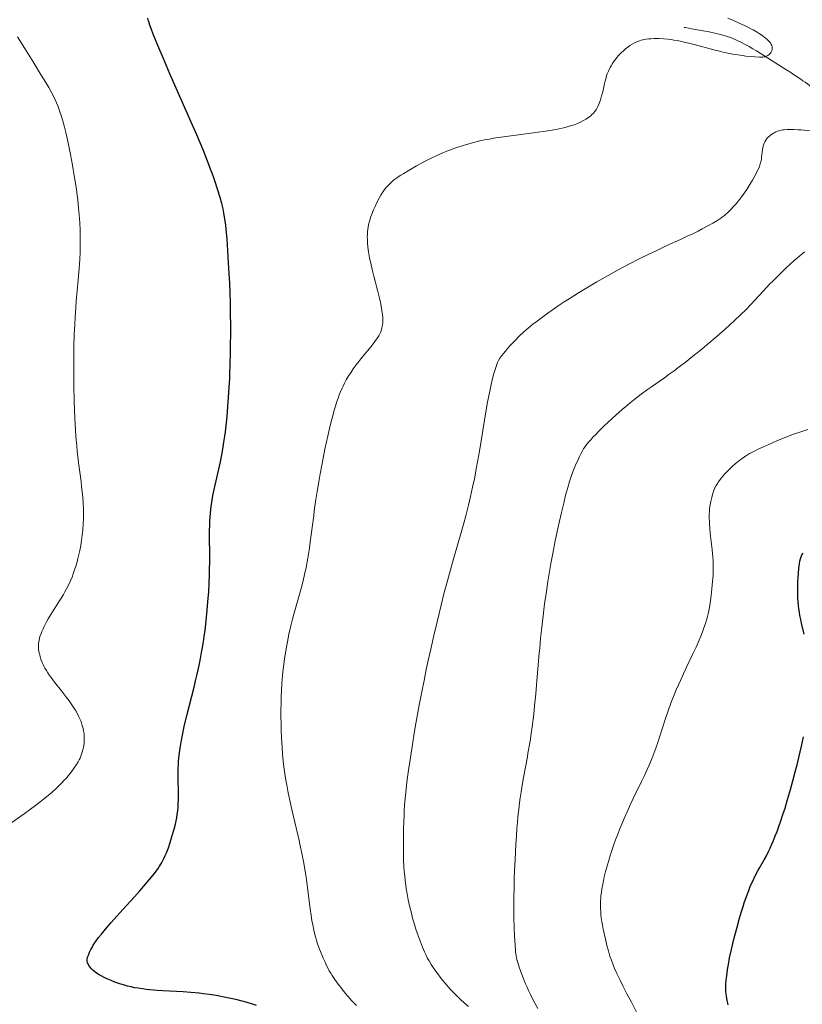
# Model space of a CAD drawing. Extents: x 667393 to 671921, y 758053 to 761142.
# Drawn here: x 669803 to 669932, y 759025 to 759187 of the extents above; entities that cross this region are included whole.
import ezdxf

# ---------------------------------------------------------------- set-up
doc = ezdxf.new("R2010")
doc.units = 0
doc.header["$MEASUREMENT"] = 0
doc.linetypes.add('DGN Style 2', pattern=[43.09462, 25.856772, -17.237848])
for name, color, linetype in [('Nivel 6', 7, 'Continuous'), ('Nivel 60', 7, 'Continuous'), ('Nivel 7', 7, 'Continuous')]:
    doc.layers.add(name, color=color, linetype=linetype)

msp = doc.modelspace()

# ---------------------------------------------------------------- linework, layer by layer
at = {"layer": 'Nivel 6', "color": 30, "linetype": 'Continuous', "lineweight": 30, "flags": 128}
for points, elevation in [([(669834.13, 759104.44), (669834.18, 759105.17), (669834.23, 759105.77), (669834.36, 759106.92), (669834.5, 759107.87), (669834.63, 759108.65), (669834.82, 759109.64), (669834.97, 759110.35), (669835.85, 759114.23), (669836.08, 759115.37), (669836.26, 759116.3), (669836.45, 759117.48), (669836.59, 759118.45), (669836.69, 759119.2), (669836.8, 759120.16), (669836.9, 759121.15), (669837.02, 759122.43), (669837.11, 759123.48), (669837.21, 759124.83), (669837.32, 759126.56), (669837.39, 759127.97), (669837.44, 759129.11), (669837.47, 759129.9), (669837.49, 759130.53), (669837.53, 759131.96), (669837.55, 759133.73), (669837.56, 759135.14), (669837.56, 759136.86), (669837.54, 759138.54), (669837.5, 759140.56), (669837.45, 759142.01), (669837.39, 759143.71), (669837.32, 759145.29), (669837.22, 759147.07), (669837.1, 759149.05), (669836.96, 759151.04), (669836.82, 759152.57), (669836.75, 759153.27), (669836.66, 759154.01), (669836.66, 759154.01), (669836.56, 759154.63), (669836.44, 759155.34), (669836.29, 759156.01), (669836.07, 759156.89), (669835.8, 759157.85), (669835.38, 759159.22), (669834.99, 759160.42), (669834.65, 759161.41), (669834.25, 759162.51), (669833.84, 759163.6), (669832.99, 759165.72), (669831.96, 759168.19), (669830.84, 759170.78), (669828.58, 759175.89), (669827.52, 759178.29), (669826.4, 759180.89), (669825.53, 759182.96), (669824.77, 759184.82), (669824.48, 759185.58), (669824.22, 759186.31), (669824.04, 759186.88), (669823.97, 759187.15), (669823.9, 759187.48)], 1625), ([(669820.55, 759027.7), (669819.86, 759027.89), (669819.44, 759028.02), (669818.93, 759028.19), (669818.44, 759028.37), (669817.85, 759028.6), (669817.3, 759028.84), (669816.66, 759029.14), (669816.2, 759029.38), (669815.86, 759029.57), (669815.41, 759029.85), (669815.09, 759030.09), (669814.85, 759030.29), (669814.58, 759030.56), (669814.34, 759030.86), (669814.16, 759031.1), (669814.02, 759031.35), (669813.94, 759031.55), (669813.88, 759031.75), (669813.88, 759031.75), (669813.86, 759031.91), (669813.86, 759032.07), (669813.88, 759032.22), (669813.93, 759032.39), (669813.99, 759032.56), (669814.13, 759032.92), (669814.28, 759033.27), (669814.49, 759033.72), (669814.68, 759034.09), (669814.89, 759034.47), (669815.08, 759034.77), (669815.36, 759035.17), (669815.76, 759035.71), (669816.23, 759036.29), (669816.89, 759037.07), (669817.84, 759038.17), (669819.78, 759040.31), (669821.69, 759042.42), (669822.59, 759043.44), (669823.52, 759044.51), (669824.12, 759045.22), (669824.71, 759045.93), (669825.16, 759046.51), (669825.59, 759047.12), (669825.83, 759047.49), (669826.12, 759047.98), (669826.35, 759048.4), (669826.53, 759048.77), (669826.77, 759049.27), (669826.96, 759049.7), (669827.28, 759050.54), (669827.59, 759051.42), (669827.93, 759052.54), (669828.23, 759053.6), (669828.45, 759054.43), (669828.57, 759054.99), (669828.66, 759055.48), (669828.75, 759056.06), (669828.82, 759056.6), (669828.87, 759057.21), (669828.91, 759057.75), (669828.94, 759058.53), (669828.95, 759059.18), (669828.94, 759059.84), (669828.9, 759061.67), (669828.89, 759062.2), (669828.89, 759062.99), (669828.91, 759063.62), (669828.94, 759064.25), (669828.97, 759064.76), (669829.03, 759065.39), (669829.11, 759066.19), (669829.22, 759066.98), (669829.38, 759067.98), (669829.59, 759069.12), (669829.9, 759070.56), (669830.32, 759072.34), (669831.51, 759077.03), (669831.82, 759078.3), (669832.02, 759079.19), (669832.39, 759080.86), (669832.56, 759081.74), (669832.76, 759082.78), (669832.9, 759083.57), (669833.05, 759084.51), (669833.19, 759085.39), (669833.33, 759086.43), (669833.46, 759087.43), (669833.59, 759088.61), (669833.7, 759089.74), (669833.81, 759091.11), (669833.93, 759092.8), (669834, 759094.16), (669834.05, 759095.51), (669834.08, 759096.6), (669834.09, 759097.58), (669834.09, 759098.74), (669834.06, 759101.93), (669834.07, 759102.87), (669834.1, 759103.73), (669834.13, 759104.44)], 1625), ([(669932.17, 759085.8), (669931.77, 759087.4), (669931.67, 759087.86), (669931.59, 759088.2), (669931.46, 759088.89), (669931.37, 759089.44), (669931.28, 759090.01), (669931.23, 759090.47), (669931.23, 759090.47), (669931.18, 759091.04), (669931.13, 759091.78), (669931.1, 759092.51), (669931.09, 759093.44), (669931.12, 759094.52), (669931.15, 759095.1), (669931.2, 759095.79), (669931.28, 759096.7), (669931.37, 759097.37), (669931.47, 759097.84), (669931.56, 759098.21), (669931.68, 759098.57), (669931.8, 759098.85), (669931.97, 759099.17)], 1650), ([(669920.17, 759033.75), (669920.58, 759035.42), (669921.09, 759037.4), (669921.5, 759038.89), (669921.83, 759040.03), (669922.07, 759040.81), (669922.26, 759041.42), (669922.63, 759042.48), (669923.01, 759043.5), (669923.33, 759044.28), (669923.67, 759045.02), (669924.1, 759045.91), (669924.58, 759046.82), (669924.73, 759047.09), (669925.54, 759048.51), (669925.92, 759049.22), (669926.28, 759049.93), (669926.53, 759050.46), (669926.84, 759051.14), (669927.09, 759051.72), (669927.39, 759052.47), (669927.69, 759053.23), (669928.04, 759054.2), (669928.32, 759054.98), (669928.66, 759055.99), (669929, 759057.06), (669929.43, 759058.49), (669929.91, 759060.15), (669930.3, 759061.57), (669930.69, 759063.04), (669931, 759064.24), (669931.51, 759066.37), (669931.78, 759067.51), (669932.07, 759068.84)], 1650), ([(669919.6, 759024.6), (669919.44, 759025.38), (669919.33, 759026), (669919.28, 759026.39), (669919.25, 759026.73), (669919.24, 759027.07), (669919.24, 759027.37), (669919.26, 759027.98), (669919.31, 759028.71), (669919.38, 759029.39), (669919.51, 759030.42), (669919.65, 759031.28), (669919.86, 759032.38), (669920.17, 759033.75)], 1650), ([(669841.83, 759024.47), (669841.14, 759024.7), (669840.28, 759024.97), (669839.44, 759025.21), (669838.4, 759025.48), (669837.56, 759025.67), (669836.5, 759025.89), (669835.14, 759026.14), (669833.99, 759026.32), (669833.09, 759026.43), (669832.35, 759026.52), (669830.98, 759026.64), (669829.73, 759026.73), (669826.36, 759026.9), (669825.45, 759026.97), (669824.81, 759027.02), (669823.63, 759027.15), (669823.02, 759027.23), (669822.31, 759027.34), (669821.77, 759027.43), (669821.14, 759027.56), (669820.55, 759027.7)], 1625)]:
    msp.add_lwpolyline(points, dxfattribs=dict(at, elevation=elevation))
at = {"layer": 'Nivel 6', "color": 30, "linetype": 'Continuous', "lineweight": 0, "flags": 128}
for points, elevation in [([(669919.56, 759187.46), (669920.51, 759187.06), (669921.56, 759186.6), (669922.31, 759186.26), (669922.86, 759185.99), (669923.38, 759185.72), (669923.77, 759185.51), (669924.42, 759185.13), (669924.76, 759184.92), (669925.15, 759184.66), (669925.43, 759184.45), (669925.75, 759184.21), (669926.02, 759183.98), (669926.3, 759183.72)], 1630), ([(669802.4, 759184.38), (669803.62, 759182.47), (669805, 759180.25), (669806.32, 759178.07), (669807.06, 759176.83), (669807.54, 759176), (669807.95, 759175.28), (669808.21, 759174.78), (669808.61, 759173.99), (669808.83, 759173.49), (669809.09, 759172.86), (669809.33, 759172.18), (669809.65, 759171.2), (669809.92, 759170.28), (669810.14, 759169.47), (669810.37, 759168.59), (669810.54, 759167.85), (669810.81, 759166.62), (669811.14, 759164.95), (669811.45, 759163.2), (669811.76, 759161.43), (669811.95, 759160.2), (669812.1, 759159.19), (669812.23, 759158.24), (669812.32, 759157.48), (669812.47, 759156.11), (669812.57, 759155.02), (669812.66, 759153.69), (669812.71, 759152.47), (669812.74, 759150.98), (669812.73, 759149.53), (669812.71, 759148.74), (669812.67, 759147.76), (669812.61, 759146.78), (669812.52, 759145.56), (669812.41, 759144.25), (669812.08, 759140.72), (669812, 759139.72), (669811.88, 759138.08), (669811.82, 759136.91), (669811.75, 759135.25), (669811.69, 759133.21), (669811.67, 759131.2), (669811.67, 759128.72), (669811.7, 759126.76), (669811.75, 759124.36), (669811.81, 759122.75), (669811.86, 759121.5), (669811.97, 759119.38), (669812.08, 759117.78), (669812.15, 759116.95), (669812.25, 759115.96), (669812.34, 759115.12), (669812.46, 759114.12), (669812.52, 759113.67), (669812.88, 759110.96), (669812.97, 759110.22), (669813.08, 759109.2), (669813.16, 759108.41), (669813.23, 759107.36), (669813.27, 759106.56), (669813.28, 759105.91), (669813.28, 759105.4), (669813.27, 759104.77), (669813.24, 759103.99), (669813.16, 759103), (669813.08, 759102.15), (669812.96, 759101.22), (669812.96, 759101.22), (669812.83, 759100.41), (669812.68, 759099.6), (669812.53, 759098.93), (669812.36, 759098.26), (669812.22, 759097.7), (669812.01, 759096.99), (669811.81, 759096.39), (669811.59, 759095.75), (669811.38, 759095.2), (669811.08, 759094.49), (669810.8, 759093.89), (669810.49, 759093.27), (669810.22, 759092.77), (669809.96, 759092.32), (669809.61, 759091.75), (669809.22, 759091.13), (669808.17, 759089.49), (669807.89, 759089.04), (669807.46, 759088.31), (669807.18, 759087.81), (669806.79, 759087.04), (669806.61, 759086.66), (669806.42, 759086.2), (669806.29, 759085.87), (669806.15, 759085.49), (669806.04, 759085.15), (669805.95, 759084.77), (669805.89, 759084.51), (669805.85, 759084.22), (669805.83, 759083.95), (669805.84, 759083.62), (669805.88, 759083.23), (669805.97, 759082.72), (669806.05, 759082.35), (669806.13, 759082.04), (669806.3, 759081.47), (669806.45, 759081.09), (669806.6, 759080.75), (669806.74, 759080.48), (669806.91, 759080.19), (669807.15, 759079.78), (669807.39, 759079.4), (669807.68, 759078.98), (669807.92, 759078.63), (669808.49, 759077.88), (669809.64, 759076.42), (669810.49, 759075.33), (669810.9, 759074.76), (669811.36, 759074.11), (669811.67, 759073.64), (669812, 759073.11), (669812.26, 759072.65), (669812.53, 759072.13), (669812.67, 759071.83), (669812.82, 759071.48), (669812.95, 759071.14), (669813.08, 759070.73), (669813.22, 759070.22), (669813.3, 759069.81), (669813.36, 759069.39), (669813.4, 759069.06), (669813.41, 759068.61), (669813.4, 759068.24), (669813.36, 759067.78), (669813.31, 759067.43), (669813.25, 759067.12), (669813.16, 759066.7), (669813.07, 759066.33), (669812.95, 759065.95), (669812.84, 759065.64), (669812.71, 759065.32), (669812.58, 759065.06), (669812.39, 759064.73), (669812.12, 759064.28), (669811.74, 759063.7), (669811.39, 759063.21), (669811.02, 759062.72), (669810.71, 759062.33), (669810.45, 759062.03), (669810.11, 759061.66), (669809.77, 759061.29), (669809.31, 759060.84), (669808.63, 759060.2), (669807.7, 759059.38), (669806.7, 759058.56), (669806.12, 759058.1), (669805.37, 759057.52), (669804.55, 759056.91), (669803.5, 759056.15), (669799.8, 759053.55)], 1620), ([(669926.3, 759183.72), (669926.44, 759183.56), (669926.59, 759183.36), (669926.73, 759183.13), (669926.81, 759182.93), (669926.87, 759182.71), (669926.89, 759182.51), (669926.89, 759182.38), (669926.88, 759182.27), (669926.83, 759182.06), (669926.78, 759181.93), (669926.73, 759181.83), (669926.6, 759181.66), (669926.5, 759181.55), (669926.41, 759181.47), (669926.19, 759181.31), (669926.04, 759181.22), (669925.91, 759181.16), (669925.78, 759181.11), (669925.66, 759181.08), (669925.52, 759181.05), (669925.33, 759181.03), (669925.11, 759181.03), (669924.81, 759181.04), (669924.03, 759181.09), (669923.3, 759181.14), (669922.55, 759181.21), (669921.96, 759181.28), (669921.24, 759181.38), (669920.37, 759181.52), (669919.54, 759181.68), (669918.56, 759181.9), (669917.96, 759182.04), (669917.25, 759182.23), (669913.99, 759183.12), (669913.15, 759183.34), (669912.36, 759183.52), (669911.47, 759183.71), (669910.65, 759183.85), (669910.22, 759183.92), (669910.22, 759183.92), (669909.71, 759183.98), (669909, 759184.04), (669908.16, 759184.08), (669907.39, 759184.08), (669906.89, 759184.06), (669906.53, 759184.04), (669906.11, 759183.99), (669905.8, 759183.94), (669905.57, 759183.89), (669905.28, 759183.81), (669905, 759183.72), (669904.65, 759183.58), (669904.19, 759183.37), (669903.8, 759183.17), (669903.39, 759182.92), (669903.06, 759182.69), (669902.7, 759182.39), (669902.33, 759182.07), (669902.03, 759181.78), (669901.77, 759181.52), (669901.5, 759181.23), (669901.3, 759181), (669900.94, 759180.55), (669900.71, 759180.23), (669900.53, 759179.96), (669900.31, 759179.6), (669900.14, 759179.29), (669899.98, 759178.98), (669899.86, 759178.72), (669899.67, 759178.25), (669899.57, 759177.98), (669899.47, 759177.63), (669899.28, 759176.92), (669899.23, 759176.7), (669898.99, 759175.59), (669898.87, 759175.07), (669898.75, 759174.62), (669898.56, 759173.99), (669898.34, 759173.39), (669898.11, 759172.88), (669897.89, 759172.46), (669897.74, 759172.23), (669897.61, 759172.05), (669897.36, 759171.74), (669897.15, 759171.53), (669896.97, 759171.36), (669896.59, 759171.06), (669896.16, 759170.77), (669895.78, 759170.55), (669895.24, 759170.28), (669894.77, 759170.07), (669894.24, 759169.87), (669893.78, 759169.72), (669893.24, 759169.56), (669892.75, 759169.43), (669891.76, 759169.21), (669890.58, 759168.99), (669889.48, 759168.81), (669887.9, 759168.58), (669882.58, 759167.88)], 1630), ([(669882.58, 759167.88), (669881.66, 759167.75), (669880.92, 759167.63), (669880.24, 759167.51), (669879.71, 759167.41), (669878.88, 759167.24), (669878.23, 759167.08), (669877.42, 759166.88), (669876.46, 759166.61), (669875.73, 759166.4), (669874.88, 759166.12), (669874.09, 759165.84), (669873.2, 759165.5), (669872.67, 759165.28), (669872.04, 759165.02), (669871.45, 759164.74), (669870.74, 759164.4), (669869.55, 759163.79), (669868.22, 759163.06), (669866.86, 759162.28), (669866.12, 759161.84), (669865.63, 759161.53), (669865.21, 759161.26), (669864.91, 759161.05), (669864.44, 759160.7), (669864.01, 759160.33), (669863.73, 759160.06), (669863.51, 759159.83), (669863.12, 759159.39), (669862.83, 759159.01), (669862.6, 759158.68), (669862.33, 759158.25), (669862.07, 759157.77), (669861.69, 759157.02), (669861.38, 759156.38), (669861.11, 759155.81), (669860.82, 759155.11), (669860.66, 759154.7), (669860.55, 759154.36), (669860.44, 759153.94), (669860.31, 759153.41), (669860.23, 759152.92), (669860.15, 759152.32), (669860.1, 759151.72), (669860.09, 759151.4), (669860.1, 759150.99), (669860.12, 759150.4), (669860.19, 759149.65), (669860.3, 759148.89), (669860.47, 759147.88), (669860.71, 759146.73), (669860.93, 759145.77), (669861.15, 759144.89), (669861.77, 759142.54), (669861.93, 759141.91), (669862.03, 759141.48), (669862.25, 759140.55), (669862.44, 759139.59), (669862.56, 759138.84), (669862.61, 759138.49), (669862.64, 759138.12), (669862.65, 759137.85), (669862.65, 759137.54), (669862.63, 759137.24), (669862.59, 759136.87), (669862.54, 759136.56), (669862.49, 759136.32), (669862.42, 759136.07), (669862.36, 759135.87), (669862.26, 759135.58), (669862.15, 759135.35), (669861.99, 759135.05), (669861.77, 759134.69), (669861.35, 759134.07), (669860.91, 759133.49), (669860.46, 759132.93), (669859.53, 759131.83), (669859.04, 759131.24), (669858.67, 759130.78), (669858.25, 759130.22), (669857.77, 759129.55), (669857.44, 759129.05), (669857.05, 759128.46), (669856.63, 759127.75), (669856.32, 759127.19), (669856.1, 759126.74), (669855.92, 759126.37), (669855.62, 759125.67), (669855.46, 759125.27), (669855.26, 759124.73), (669855.07, 759124.16), (669854.83, 759123.41), (669854.63, 759122.73), (669854.38, 759121.84), (669854.14, 759120.91), (669853.84, 759119.72), (669853.61, 759118.75), (669853.34, 759117.54), (669853.09, 759116.33), (669852.79, 759114.84), (669852.58, 759113.68)], 1630), ([(669933.16, 759168.88), (669931.67, 759169), (669931.1, 759169.04), (669930.48, 759169.07), (669929.94, 759169.08), (669929.36, 759169.07), (669928.88, 759169.04), (669928.65, 759169.01), (669928.38, 759168.96), (669928.19, 759168.92), (669927.97, 759168.86), (669927.76, 759168.78), (669927.51, 759168.68), (669927.33, 759168.59), (669927.1, 759168.47), (669926.83, 759168.29), (669926.62, 759168.15), (669926.42, 759167.98), (669926.42, 759167.98), (669926.26, 759167.85), (669926.12, 759167.7), (669926.01, 759167.58), (669925.83, 759167.33), (669925.68, 759167.07), (669925.57, 759166.82), (669925.47, 759166.52), (669925.36, 759166.1), (669925.29, 759165.7), (669925.24, 759165.37), (669925.14, 759164.44), (669925.1, 759164.17), (669925.01, 759163.75), (669924.91, 759163.41), (669924.77, 759163), (669924.6, 759162.59), (669924.37, 759162.1), (669924.06, 759161.48), (669923.64, 759160.72), (669923.21, 759160.01), (669922.69, 759159.19), (669922.13, 759158.39), (669921.85, 759158), (669921.52, 759157.56), (669921.26, 759157.23), (669920.92, 759156.83), (669920.47, 759156.32), (669920.09, 759155.91), (669919.77, 759155.59), (669919.51, 759155.33), (669919.24, 759155.09), (669919.01, 759154.89), (669918.69, 759154.64), (669918.39, 759154.43), (669917.73, 759154.01), (669917.1, 759153.63), (669916.51, 759153.3), (669915.34, 759152.66), (669914.65, 759152.31), (669913.77, 759151.88), (669912.88, 759151.46), (669911.77, 759150.94), (669909.53, 759149.92), (669907.83, 759149.13), (669906.55, 759148.52), (669905.05, 759147.78), (669903.36, 759146.92), (669901.49, 759145.93), (669899.83, 759145.01), (669897.98, 759143.95), (669896.6, 759143.13), (669894.96, 759142.13), (669893.41, 759141.14), (669892.58, 759140.61), (669891.6, 759139.96), (669890.82, 759139.43), (669889.9, 759138.79), (669889.05, 759138.18), (669888.09, 759137.47), (669887.4, 759136.93)], 1635), ([(669932.24, 759148.9), (669931.43, 759148.22), (669930.47, 759147.39), (669929.85, 759146.84), (669929.12, 759146.17), (669928.45, 759145.54), (669928.45, 759145.54), (669927.68, 759144.79), (669927.08, 759144.18), (669926.39, 759143.47), (669926.05, 759143.09), (669924.04, 759140.89), (669923.43, 759140.25), (669922.48, 759139.28), (669921.71, 759138.53)], 1640), ([(669921.71, 759138.53), (669920.66, 759137.55), (669919.11, 759136.13), (669917.8, 759134.98), (669916.12, 759133.55), (669915.2, 759132.78), (669914.07, 759131.87), (669912.8, 759130.86), (669911.34, 759129.74), (669910.69, 759129.26), (669909.91, 759128.69), (669909.1, 759128.11), (669906.96, 759126.62), (669906.34, 759126.18), (669905.29, 759125.4), (669904.3, 759124.64), (669903.48, 759123.98), (669902.74, 759123.37), (669902.14, 759122.86), (669901.07, 759121.92), (669900.48, 759121.39), (669899.77, 759120.72), (669899.08, 759120.06), (669898.29, 759119.29), (669897.72, 759118.71), (669897.31, 759118.28), (669896.94, 759117.88), (669896.68, 759117.58), (669896.38, 759117.22), (669896.16, 759116.93), (669895.95, 759116.62), (669895.78, 759116.37), (669895.53, 759115.93), (669895.31, 759115.54), (669895.09, 759115.09), (669894.91, 759114.7), (669894.46, 759113.67), (669894.08, 759112.72), (669893.73, 759111.78), (669893.47, 759111), (669893.16, 759110), (669893, 759109.44), (669892.81, 759108.71), (669892.49, 759107.43), (669892.08, 759105.66), (669891.54, 759103.23), (669891.11, 759101.18), (669890.7, 759099.09), (669890.39, 759097.43), (669890.15, 759096.12), (669889.89, 759094.49), (669889.63, 759092.82), (669889.34, 759090.78), (669889.09, 759088.81), (669888.82, 759086.43), (669888.69, 759085.11), (669888.54, 759083.49), (669888.47, 759082.62), (669888.08, 759078.09), (669887.89, 759075.94), (669887.69, 759073.95), (669887.54, 759072.59), (669887.28, 759070.49), (669887.13, 759069.4), (669886.94, 759068.12), (669886.6, 759066.12), (669886.5, 759065.54), (669885.88, 759062.13), (669885.71, 759061.17), (669885.48, 759059.77), (669885.33, 759058.76), (669885.22, 759057.95), (669885.1, 759056.92), (669884.95, 759055.62), (669884.87, 759054.74), (669884.77, 759053.64), (669884.69, 759052.52), (669884.59, 759051.12), (669884.47, 759048.58), (669884.39, 759046.77), (669884.34, 759045.28), (669884.3, 759043.74), (669884.28, 759042.48), (669884.27, 759041.21), (669884.27, 759040.18), (669884.29, 759038.91), (669884.33, 759037.37), (669884.38, 759035.96), (669884.47, 759034.46), (669884.56, 759033.39), (669884.65, 759032.7), (669884.72, 759032.35), (669884.77, 759032.08), (669884.9, 759031.58), (669885.14, 759030.82), (669885.41, 759030.04), (669885.78, 759029.07), (669886.14, 759028.19), (669886.44, 759027.52), (669886.69, 759026.97), (669887.02, 759026.28)], 1640), ([(669887.4, 759136.93), (669886.62, 759136.28), (669885.92, 759135.68), (669885.14, 759134.95), (669884.46, 759134.27), (669883.71, 759133.46), (669883.23, 759132.92), (669882.87, 759132.51), (669882.54, 759132.1), (669882.29, 759131.78), (669881.98, 759131.33), (669881.76, 759130.97), (669881.57, 759130.6), (669881.44, 759130.29), (669881.23, 759129.64), (669880.99, 759128.82), (669880.77, 759128), (669880.52, 759126.97), (669880.34, 759126.14), (669880.13, 759125.11), (669879.94, 759124.08), (669879.71, 759122.81), (669878.59, 759115.98), (669878.12, 759113.34), (669877.75, 759111.43), (669877.47, 759110.07), (669877.12, 759108.51), (669876.79, 759107.1), (669876.39, 759105.52), (669876.01, 759104.11), (669875.58, 759102.59), (669874.46, 759098.75), (669874.14, 759097.63), (669873.63, 759095.77), (669873.21, 759094.21), (669872.8, 759092.64), (669872.29, 759090.59), (669871.61, 759087.84), (669871.08, 759085.58), (669870.55, 759083.28), (669870.15, 759081.43), (669869.83, 759079.95), (669869.45, 759078.11), (669869.09, 759076.29), (669868.67, 759074.08), (669868.12, 759071.01), (669867.84, 759069.42), (669867.54, 759067.58), (669867.09, 759064.69), (669866.89, 759063.31), (669866.69, 759061.81), (669866.56, 759060.79), (669866.44, 759059.66), (669866.34, 759058.65), (669866.25, 759057.51), (669866.2, 759056.73), (669866.15, 759055.79), (669866.11, 759054.85), (669866.07, 759053.65), (669866.04, 759051.86), (669866.04, 759050.38), (669866.06, 759049.3), (669866.09, 759048.43), (669866.14, 759047.49), (669866.2, 759046.62), (669866.27, 759045.82), (669866.34, 759045.11), (669866.44, 759044.36), (669866.53, 759043.74), (669866.66, 759042.95), (669866.85, 759041.95), (669867.07, 759040.95), (669867.36, 759039.71), (669867.57, 759038.9), (669867.75, 759038.26), (669868.1, 759037.11), (669868.31, 759036.49), (669868.58, 759035.72), (669868.86, 759034.98), (669869.2, 759034.12), (669869.53, 759033.36), (669869.78, 759032.8), (669870.05, 759032.27), (669870.29, 759031.84), (669870.63, 759031.28), (669870.96, 759030.79), (669871.35, 759030.22), (669871.71, 759029.73), (669872.13, 759029.16), (669872.5, 759028.69), (669872.88, 759028.22), (669873.2, 759027.84), (669873.78, 759027.18), (669874.12, 759026.82), (669874.55, 759026.39), (669874.98, 759025.96), (669875.52, 759025.44), (669876.07, 759024.94), (669876.77, 759024.32)], 1635), ([(669932.78, 759119.58), (669931.43, 759119.13), (669930.26, 759118.72), (669929.02, 759118.26), (669928.01, 759117.86), (669926.93, 759117.39), (669925.44, 759116.72), (669924.56, 759116.3), (669923.96, 759116.01), (669923.5, 759115.77), (669923.16, 759115.58), (669922.81, 759115.37), (669922.49, 759115.17), (669921.91, 759114.78), (669921.3, 759114.34), (669920.75, 759113.88), (669920.29, 759113.47), (669919.74, 759112.92), (669919.09, 759112.23), (669918.53, 759111.58), (669918.16, 759111.11), (669917.98, 759110.86), (669917.84, 759110.67), (669917.63, 759110.3), (669917.44, 759109.91), (669917.33, 759109.67), (669917.21, 759109.34), (669917.04, 759108.81), (669916.91, 759108.35), (669916.75, 759107.69), (669916.65, 759107.15), (669916.61, 759106.84), (669916.56, 759106.45), (669916.53, 759106.06), (669916.51, 759105.55), (669916.51, 759104.91), (669916.52, 759104.37), (669916.54, 759103.92), (669916.58, 759103.34), (669916.67, 759102.39), (669917, 759099.77), (669917.06, 759099.05), (669917.1, 759098.55), (669917.14, 759097.87), (669917.16, 759097.08), (669917.16, 759096.34), (669917.13, 759095.48), (669917.06, 759094.46), (669916.95, 759093.27), (669916.81, 759092.15), (669916.63, 759090.89), (669916.52, 759090.18), (669916.42, 759089.66), (669916.32, 759089.14), (669916.21, 759088.72), (669916.04, 759088.11), (669915.86, 759087.53), (669915.61, 759086.82), (669915.37, 759086.16), (669915.09, 759085.43), (669914.83, 759084.81), (669914.32, 759083.65), (669913.81, 759082.54), (669912.76, 759080.36), (669912.01, 759078.76), (669911.46, 759077.54), (669911.06, 759076.61), (669910.61, 759075.51), (669910.18, 759074.4), (669909.71, 759073.13), (669909.28, 759071.86), (669908.3, 759068.76), (669908.01, 759067.91), (669907.75, 759067.13), (669907.52, 759066.51), (669907.02, 759065.21), (669906.59, 759064.17), (669906.26, 759063.42), (669905.82, 759062.48), (669905.33, 759061.45), (669903.96, 759058.64), (669903.57, 759057.83), (669902.95, 759056.46), (669902.46, 759055.34), (669902.08, 759054.44), (669901.7, 759053.52), (669901.41, 759052.78), (669901.06, 759051.84), (669900.78, 759051.09), (669900.32, 759049.73), (669899.98, 759048.65), (669899.6, 759047.32), (669899.41, 759046.6), (669899.19, 759045.73), (669899.04, 759045.06), (669898.94, 759044.54), (669898.79, 759043.77), (669898.71, 759043.17), (669898.64, 759042.6), (669898.59, 759042.16), (669898.57, 759041.8), (669898.55, 759041.38), (669898.55, 759040.95), (669898.56, 759040.43), (669898.59, 759040.01), (669898.59, 759040.01), (669898.63, 759039.49), (669898.69, 759038.96), (669898.79, 759038.3), (669898.88, 759037.76), (669899.01, 759037.07), (669899.16, 759036.36), (669899.37, 759035.44), (669899.63, 759034.39), (669899.86, 759033.52), (669900.12, 759032.65), (669900.36, 759031.95), (669900.63, 759031.22), (669900.88, 759030.61), (669901.24, 759029.79), (669901.79, 759028.65), (669902.25, 759027.71), (669902.92, 759026.42), (669903.65, 759025.03), (669904.63, 759023.18)], 1645), ([(669852.58, 759113.68), (669852.32, 759112.26), (669852.09, 759110.91), (669851.83, 759109.32), (669851.63, 759108.02), (669851.41, 759106.5), (669851.2, 759104.95), (669850.69, 759101.05), (669850.54, 759100), (669850.27, 759098.3), (669850, 759096.78), (669849.76, 759095.62), (669849.52, 759094.58), (669849.2, 759093.33), (669848.88, 759092.18), (669848, 759089.11), (669847.76, 759088.24), (669847.48, 759087.14), (669847.16, 759085.77), (669846.91, 759084.52), (669846.75, 759083.67), (669846.63, 759082.99), (669846.44, 759081.77), (669846.31, 759080.79), (669846.31, 759080.79), (669846.23, 759079.99), (669846.13, 759078.97), (669846.02, 759077.62), (669845.95, 759076.47), (669845.9, 759075.43), (669845.87, 759074.57), (669845.84, 759073), (669845.84, 759072.12), (669845.86, 759071.02), (669845.89, 759069.94), (669845.94, 759068.64), (669846.03, 759067.11), (669846.12, 759065.95), (669846.22, 759064.82), (669846.32, 759063.91), (669846.49, 759062.73), (669846.65, 759061.7), (669846.85, 759060.57), (669847.04, 759059.59), (669847.35, 759058.1), (669847.62, 759056.85), (669848.83, 759051.73), (669848.97, 759051.11), (669849.34, 759049.34), (669849.6, 759047.98), (669849.79, 759046.93), (669849.99, 759045.66), (669850.11, 759044.79), (669850.66, 759040.46), (669850.82, 759039.36), (669850.95, 759038.53), (669851.09, 759037.79), (669851.27, 759036.93), (669851.38, 759036.42), (669851.53, 759035.84), (669851.69, 759035.29), (669851.89, 759034.66), (669852.09, 759034.08), (669852.36, 759033.39), (669852.81, 759032.33), (669853.12, 759031.63), (669853.38, 759031.09), (669853.61, 759030.6), (669853.82, 759030.22), (669854.05, 759029.82), (669854.28, 759029.45), (669854.74, 759028.76), (669855.28, 759028.02), (669855.72, 759027.44), (669856.11, 759026.95), (669856.52, 759026.45), (669856.86, 759026.05), (669857.5, 759025.34), (669858.33, 759024.47)], 1630), ([(669887.02, 759026.28), (669887.47, 759025.39), (669888.2, 759024.01)], 1640)]:
    msp.add_lwpolyline(points, dxfattribs=dict(at, elevation=elevation))
at = {"layer": 'Nivel 60', "color": 7, "linetype": 'DGN Style 2', "lineweight": 0}
msp.add_open_spline([(670983.56, 758737.8, 1603.61), (670977.38, 758738, 1603.96), (670971.27, 758738.59, 1604.58), (670965.14, 758739.04, 1605.49), (670961.45, 758739.31, 1606.04), (670957.74, 758739.29, 1606.99), (670954.26, 758740.45, 1607.5), (670949.31, 758742.1, 1608.22), (670946.33, 758747.37, 1608.86), (670941.96, 758750.22, 1609.48), (670935.87, 758754.19, 1610.34), (670929.82, 758757.98, 1611.61), (670923.24, 758761.65, 1611.79), (670917.97, 758764.6, 1611.93), (670912.42, 758767.17, 1611.95), (670906.86, 758768.37, 1612.05), (670905.06, 758768.77, 1612.08), (670903.05, 758767.96, 1612.1), (670901.26, 758767.05, 1612.14), (670896.6, 758764.66, 1612.25), (670893.6, 758760.62, 1613.41), (670889.04, 758758.43, 1613.71), (670884.16, 758756.08, 1614.04), (670879.21, 758753.95, 1614.27), (670873.87, 758753.05, 1614.6), (670867.25, 758751.94, 1615), (670860.59, 758751.5, 1615.43), (670853.98, 758751.63, 1615.89), (670848, 758751.75, 1616.31), (670842.03, 758753.23, 1617.33), (670836.04, 758752.85, 1617.8), (670830.33, 758752.49, 1618.24), (670824.57, 758752.03, 1617.79), (670818.84, 758751.64, 1618.17), (670811.35, 758751.13, 1618.67), (670803.9, 758750.58, 1620.15), (670796.44, 758750.22, 1620.54), (670788.08, 758749.82, 1620.98), (670779.85, 758753, 1621.25), (670771.75, 758755.78, 1621.35), (670766.03, 758757.75, 1621.41), (670760.52, 758759.8, 1621.16), (670755, 758762.09, 1621.35), (670746.62, 758765.57, 1621.63), (670738.67, 758769.85, 1622.09), (670730.22, 758773.3, 1622.43), (670722.95, 758776.26, 1622.71), (670715.4, 758778.34, 1622.87), (670707.84, 758780.12, 1623.17), (670700.71, 758781.8, 1623.45), (670693.16, 758781.19, 1624.47), (670686.07, 758782.91, 1625.51), (670683.34, 758783.57, 1625.91), (670680.91, 758784.88, 1626.71), (670678.18, 758785.61, 1627.1), (670673.21, 758786.95, 1627.79), (670668.18, 758787.96, 1628.38), (670663.06, 758788.53, 1628.51), (670657.8, 758789.13, 1628.64), (670652.45, 758787.56, 1628.73), (670647.17, 758787.94, 1628.86), (670638.91, 758788.54, 1629.07), (670630.56, 758789.52, 1629.27), (670622.88, 758793.28, 1629.51), (670615.64, 758796.83, 1629.73), (670609.63, 758801.61, 1630), (670602.74, 758805.22, 1630.51), (670599, 758807.19, 1630.79), (670595.24, 758809.14, 1631.09), (670591.43, 758810.95, 1631.37), (670582.62, 758815.13, 1632.03), (670573.11, 758817.76, 1632.66), (670564.26, 758821.81, 1633.32), (670558.22, 758824.57, 1633.76), (670553.44, 758829.76, 1634.7), (670547.21, 758832.16, 1635.04), (670536.37, 758836.33, 1635.63), (670525.17, 758839.54, 1635.54), (670514.29, 758843.6, 1635.61), (670503.59, 758847.58, 1635.68), (670492.91, 758851.62, 1635.68), (670482.3, 758855.82, 1635.49), (670478.15, 758857.47, 1635.42), (670474.39, 758859.99, 1634.75), (670470.24, 758861.63, 1634.63), (670466.73, 758863.01, 1634.52), (670462.88, 758863.5, 1634.52), (670459.32, 758864.67, 1634.75), (670451.83, 758867.12, 1635.22), (670445.19, 758872.36, 1635.77), (670437.35, 758873.71, 1636.53), (670429.92, 758874.99, 1637.25), (670422.45, 758875.35, 1638), (670414.99, 758875.95, 1638.77), (670412.55, 758876.14, 1639.02), (670410.09, 758875.84, 1639.33), (670407.67, 758876.4, 1639.57), (670395.59, 758879.21, 1640.78), (670384.34, 758883.98, 1640.59), (670372.84, 758888.14, 1641.48), (670354.89, 758894.64, 1642.86), (670336.92, 758901.15, 1643.97), (670319.08, 758907.63, 1646.89), (670299.92, 758914.59, 1650.03), (670280.93, 758921.53, 1653.32), (670261.82, 758928.48, 1656.51), (670254.85, 758931.01, 1657.66), (670247.81, 758933.33, 1658.78), (670240.75, 758935.52, 1659.96), (670236.8, 758936.75, 1660.61), (670232.46, 758934.35, 1661.86), (670228.49, 758935.38, 1662.61), (670221.4, 758937.21, 1663.94), (670214.93, 758941.16, 1665.21), (670207.82, 758943.04, 1666.41), (670199.48, 758945.25, 1667.82), (670191.02, 758947.22, 1669.02), (670182.54, 758948.81, 1670.49), (670177.29, 758949.8, 1671.41), (670171.88, 758949.28, 1672.48), (670166.6, 758950.29, 1673.44), (670154.29, 758952.65, 1675.68), (670141.75, 758956.77, 1677.76), (670132.09, 758964.86, 1679.79), (670124.96, 758970.84, 1681.3), (670117.96, 758976.94, 1682.33), (670110.94, 758983.11, 1682.66), (670104.82, 758988.51, 1682.94), (670098.7, 758993.91, 1682.59), (670092.59, 758999.36, 1682.19), (670085.36, 759005.81, 1681.71), (670078.72, 759012.59, 1681.26), (670072.88, 759020.54, 1680.09), (670069.13, 759025.64, 1679.33), (670067.14, 759031.46, 1677.75), (670066.02, 759037.53, 1676.95), (670064.69, 759044.73, 1676), (670063.55, 759051.92, 1675.36), (670062.69, 759059.14, 1674.36), (670061.83, 759066.28, 1673.37), (670061.44, 759073.44, 1672.33), (670060.47, 759080.57, 1671.2), (670059.52, 759087.59, 1670.09), (670057.85, 759094.42, 1668.74), (670056.02, 759101.25, 1667.61), (670054.42, 759107.25, 1666.61), (670051.75, 759112.99, 1665.84), (670049.93, 759118.91, 1665), (670048.14, 759124.71, 1664.18), (670048.99, 759131.49, 1664.19), (670046.71, 759137.04, 1663.35), (670045.63, 759139.67, 1662.95), (670043.7, 759141.54, 1660.98), (670041.59, 759143.55, 1660.45), (670035.38, 759149.46, 1658.87), (670029.32, 759155.58, 1658.96), (670022.3, 759160.47, 1657.17), (670014.15, 759166.14, 1655.09), (670005.66, 759170.61, 1652.57), (669997.59, 759176.17, 1650.58), (669991.3, 759180.51, 1649.03), (669985.07, 759184.97, 1647.55), (669978.84, 759189.44, 1646.14), (669974.82, 759192.32, 1645.24), (669971.13, 759195.78, 1644.22), (669967.12, 759198.67, 1643.89), (669963.76, 759201.1, 1643.61), (669958.4, 759199.96, 1643.53), (669955.13, 759202.61, 1643.3), (669949.7, 759207, 1642.93), (669944.45, 759211.57, 1642.46), (669939.03, 759215.96, 1642.12), (669931.54, 759222.03, 1641.66), (669924.1, 759228.13, 1641.66), (669916.56, 759234.15, 1641.77)], degree=3, knots=[0, 0, 0, 0, 0.014549, 0.014549, 0.014549, 0.023285, 0.023285, 0.023285, 0.035686, 0.035686, 0.035686, 0.052971, 0.052971, 0.052971, 0.066846, 0.066846, 0.066846, 0.071359, 0.071359, 0.071359, 0.083139, 0.083139, 0.083139, 0.095775, 0.095775, 0.095775, 0.111431, 0.111431, 0.111431, 0.125599, 0.125599, 0.125599, 0.139114, 0.139114, 0.139114, 0.156798, 0.156798, 0.156798, 0.17664, 0.17664, 0.17664, 0.190665, 0.190665, 0.190665, 0.211994, 0.211994, 0.211994, 0.23034, 0.23034, 0.23034, 0.247638, 0.247638, 0.247638, 0.254285, 0.254285, 0.254285, 0.266406, 0.266406, 0.266406, 0.278867, 0.278867, 0.278867, 0.298369, 0.298369, 0.298369, 0.316729, 0.316729, 0.316729, 0.326687, 0.326687, 0.326687, 0.349668, 0.349668, 0.349668, 0.365352, 0.365352, 0.365352, 0.392667, 0.392667, 0.392667, 0.419502, 0.419502, 0.419502, 0.430009, 0.430009, 0.430009, 0.438896, 0.438896, 0.438896, 0.457561, 0.457561, 0.457561, 0.475256, 0.475256, 0.475256, 0.481038, 0.481038, 0.481038, 0.509878, 0.509878, 0.509878, 0.554891, 0.554891, 0.554891, 0.603234, 0.603234, 0.603234, 0.620853, 0.620853, 0.620853, 0.630682, 0.630682, 0.630682, 0.648205, 0.648205, 0.648205, 0.668775, 0.668775, 0.668775, 0.68153, 0.68153, 0.68153, 0.711303, 0.711303, 0.711303, 0.733308, 0.733308, 0.733308, 0.752517, 0.752517, 0.752517, 0.775251, 0.775251, 0.775251, 0.78982, 0.78982, 0.78982, 0.807068, 0.807068, 0.807068, 0.824133, 0.824133, 0.824133, 0.840942, 0.840942, 0.840942, 0.855727, 0.855727, 0.855727, 0.870214, 0.870214, 0.870214, 0.877087, 0.877087, 0.877087, 0.897365, 0.897365, 0.897365, 0.920879, 0.920879, 0.920879, 0.939207, 0.939207, 0.939207, 0.951034, 0.951034, 0.951034, 0.960934, 0.960934, 0.960934, 0.977351, 0.977351, 0.977351, 1, 1, 1, 1], dxfattribs=at)
at = {"layer": 'Nivel 7', "color": 125, "linetype": 'DGN Style 2', "lineweight": 0}
for points, knots in [([(670076.03, 759154.71, 1667.76), (670071.59, 759156.79, 1665.01), (670066.94, 759158.98, 1662.48), (670062.26, 759161.15, 1660.97), (670056.28, 759163.92, 1659.05), (670048.87, 759166.53, 1657.82), (670043.55, 759169.92, 1656.01), (670039.29, 759172.64, 1654.56), (670035.43, 759177.08, 1652.37), (670031.43, 759180.92, 1651.28), (670027.42, 759184.77, 1650.19), (670023.67, 759189.22, 1650.23), (670019.55, 759193.04, 1649.45), (670016.34, 759196.03, 1648.85), (670012.13, 759198.23, 1648.2), (670007.85, 759199.14, 1647.45), (670001.91, 759200.4, 1646.42), (669995.95, 759200.04, 1643.77), (669989.96, 759200.97, 1643.12), (669985.68, 759201.63, 1642.65), (669981.31, 759202.48, 1642.43), (669977.04, 759203.68, 1642.2), (669975.26, 759204.18, 1642.1), (669974.25, 759206.27, 1642.05), (669972.55, 759206.88, 1641.94), (669969.18, 759208.07, 1641.72), (669965.19, 759206.67, 1640.84), (669961.73, 759207.82, 1640.61), (669957.01, 759209.39, 1640.28), (669952.31, 759211.15, 1640.73), (669948.32, 759214.48, 1640.47), (669942.23, 759219.54, 1640.07), (669937.37, 759224.98, 1638.79), (669932.69, 759231.01, 1638.55), (669926.03, 759239.6, 1638.2), (669920.93, 759249.21, 1638.73), (669914.07, 759257.61, 1638.41), (669909.42, 759263.31, 1638.19), (669904.2, 759268.33, 1637.56), (669898.66, 759273.31, 1637.43), (669893.45, 759277.98, 1637.31), (669888.35, 759281.95, 1637.48), (669881.67, 759285.1, 1637.45), (669875.89, 759287.83, 1637.42), (669870.09, 759288.95, 1637.33), (669864.3, 759289.35, 1636.98), (669859.14, 759289.7, 1636.66), (669853.97, 759289.56, 1634.85), (669848.82, 759288.72, 1633.33), (669839.88, 759287.26, 1630.68), (669832.93, 759283.32, 1624.97), (669824.06, 759281.89, 1623.16), (669819.22, 759281.11, 1622.18), (669813.92, 759280.87, 1622.71), (669809.05, 759281.28, 1621.89), (669804.72, 759281.65, 1621.16), (669800.52, 759283.71, 1620.25), (669796.17, 759284.24, 1619.56), (669791.02, 759284.86, 1618.73), (669785.58, 759284.76, 1617.8), (669780.43, 759284.05, 1617.46), (669776.24, 759283.48, 1617.18), (669772.42, 759280.35, 1617.38), (669768.31, 759279.59, 1617.24), (669762.51, 759278.53, 1617.04), (669755.81, 759278.27, 1616.88), (669750.12, 759280.58, 1616.4), (669745.03, 759282.64, 1615.97), (669741.18, 759286.56, 1614.66), (669736.24, 759288.84, 1614.04), (669728.92, 759292.22, 1613.12), (669721.34, 759295.11, 1612.49), (669713.66, 759297.35, 1611.94), (669710.28, 759298.34, 1611.7), (669706.17, 759299.09, 1612.43), (669703, 759297.37, 1611.94), (669696.36, 759293.78, 1610.91), (669690.92, 759289.24, 1609.19), (669685.26, 759284.6, 1607.43), (669680.6, 759280.79, 1605.98), (669676.11, 759276.99, 1604.51), (669671.8, 759272.94, 1603), (669667.99, 759269.35, 1601.66), (669666.56, 759264.09, 1599.95), (669662.61, 759260.29, 1598.6), (669657.61, 759255.49, 1596.9), (669651.71, 759252.12, 1596.23), (669644.95, 759250.08, 1596.08)], [0, 0, 0, 0, 0.032506, 0.032506, 0.032506, 0.073991, 0.073991, 0.073991, 0.107264, 0.107264, 0.107264, 0.140588, 0.140588, 0.140588, 0.166657, 0.166657, 0.166657, 0.202763, 0.202763, 0.202763, 0.228613, 0.228613, 0.228613, 0.239384, 0.239384, 0.239384, 0.260741, 0.260741, 0.260741, 0.289986, 0.289986, 0.289986, 0.334568, 0.334568, 0.334568, 0.397977, 0.397977, 0.397977, 0.440959, 0.440959, 0.440959, 0.481357, 0.481357, 0.481357, 0.516277, 0.516277, 0.516277, 0.547349, 0.547349, 0.547349, 0.601287, 0.601287, 0.601287, 0.630717, 0.630717, 0.630717, 0.656929, 0.656929, 0.656929, 0.687926, 0.687926, 0.687926, 0.713148, 0.713148, 0.713148, 0.748759, 0.748759, 0.748759, 0.780628, 0.780628, 0.780628, 0.827941, 0.827941, 0.827941, 0.848742, 0.848742, 0.848742, 0.892332, 0.892332, 0.892332, 0.928167, 0.928167, 0.928167, 0.959877, 0.959877, 0.959877, 1, 1, 1, 1]), ([(670010.48, 759134.03, 1650.02), (670004.21, 759136.91, 1647.28), (669997.8, 759140.05, 1645.11), (669991.61, 759143.91, 1643.62), (669984.62, 759148.27, 1641.95), (669977.82, 759153.3, 1642.07), (669970.92, 759157.79, 1640.38), (669964.43, 759162.01, 1638.8), (669957.91, 759165.93, 1636.02), (669951.35, 759169.59, 1634.5), (669947.32, 759171.85, 1633.57), (669941.45, 759170.76, 1632.93), (669937.46, 759173.23, 1632.4), (669935.48, 759174.45, 1632.14), (669933.56, 759176.08, 1632.37), (669931.59, 759177.38, 1632.11), (669928.35, 759179.51, 1631.67), (669925.13, 759181.66, 1629.63), (669921.83, 759183.45, 1629.24), (669917.54, 759185.76, 1628.73), (669911.65, 759185.41, 1629), (669906.99, 759187.43, 1628.48), (669901.58, 759189.78, 1627.87), (669896.33, 759192.59, 1626.87), (669891.33, 759195.8, 1626.34), (669884.33, 759200.3, 1625.59), (669878.28, 759206.37, 1625.82), (669871.47, 759211.02, 1625.04), (669866.06, 759214.71, 1624.42), (669858.58, 759214.78, 1622.89), (669853.48, 759219.1, 1622.28), (669849.42, 759222.54, 1621.79), (669847.81, 759228, 1621.44), (669844.29, 759231.98, 1621.26), (669840.07, 759236.75, 1621.04), (669836.3, 759241.36, 1621.25), (669830.36, 759244.88, 1621.04), (669824.75, 759248.2, 1620.85), (669818.4, 759248.25, 1620.35), (669812.69, 759247.74, 1619.77), (669809.1, 759247.42, 1619.4), (669805.59, 759244.94, 1618.2), (669801.98, 759244.76, 1617.86), (669795.15, 759244.43, 1617.23), (669787.63, 759245.14, 1618.21), (669780.81, 759247.24, 1617.63), (669774.41, 759249.21, 1617.08), (669769.27, 759254.27, 1616.45), (669762.89, 759255.9, 1615.51), (669756.63, 759257.49, 1614.58), (669749.94, 759257.13, 1613.27), (669743.69, 759258.66, 1612.37), (669735.86, 759260.57, 1611.25), (669728.31, 759264.38, 1610.83), (669720.48, 759266.36, 1609.66), (669711.51, 759268.63, 1608.32), (669701.58, 759270.73, 1606.52), (669692.79, 759268.14, 1604.76), (669683.24, 759265.32, 1602.84), (669674.24, 759260.2, 1600.63), (669665.1, 759256.96, 1597.99), (669656.67, 759253.97, 1595.55), (669648.47, 759251.5, 1591.48), (669640.29, 759248.49, 1587.41), (669632.73, 759245.7, 1583.65), (669626.37, 759242.14, 1577.48), (669621.32, 759236.6, 1573.91), (669618.89, 759233.92, 1572.19), (669619.07, 759228.44, 1571.99), (669616.95, 759225.33, 1570.27), (669614.41, 759221.63, 1568.2), (669611.98, 759217.96, 1565.52), (669608.08, 759215.2, 1563.5), (669602.29, 759211.11, 1560.5), (669596.43, 759207.8, 1558.05), (669590.48, 759204.33, 1555.1), (669586.71, 759202.14, 1553.23), (669582.94, 759199.64, 1550.32), (669579.12, 759199.07, 1548.51), (669575.4, 759198.53, 1546.73), (669571.31, 759204.01, 1546.17), (669567.22, 759205.51, 1545.64), (669564.7, 759206.43, 1545.32), (669561.45, 759207.26, 1545.94), (669558.87, 759207.21, 1545.57), (669555.06, 759207.12, 1545.01), (669553.1, 759200.05, 1542.42), (669549.06, 759200.25, 1541.8), (669544.14, 759200.49, 1541.03), (669538.68, 759200.95, 1542.18), (669533.75, 759201.62, 1541.27), (669527.98, 759202.4, 1540.21), (669522.37, 759203.66, 1537.78), (669516.55, 759204.16, 1536.68), (669511.71, 759204.57, 1535.76), (669506.46, 759204.39, 1536.34), (669501.7, 759203.98, 1535.03), (669495.81, 759203.47, 1533.4), (669490.25, 759202.93, 1530.51), (669484.39, 759202.18, 1528.75), (669480.09, 759201.63, 1527.46), (669475.8, 759201.07, 1526.18), (669471.44, 759200.41, 1525.13)], [0, 0, 0, 0, 0.035579, 0.035579, 0.035579, 0.075777, 0.075777, 0.075777, 0.113525, 0.113525, 0.113525, 0.136738, 0.136738, 0.136738, 0.148245, 0.148245, 0.148245, 0.167198, 0.167198, 0.167198, 0.1918, 0.1918, 0.1918, 0.220416, 0.220416, 0.220416, 0.260492, 0.260492, 0.260492, 0.292361, 0.292361, 0.292361, 0.317729, 0.317729, 0.317729, 0.348087, 0.348087, 0.348087, 0.376802, 0.376802, 0.376802, 0.394854, 0.394854, 0.394854, 0.428944, 0.428944, 0.428944, 0.46096, 0.46096, 0.46096, 0.4924, 0.4924, 0.4924, 0.531763, 0.531763, 0.531763, 0.576845, 0.576845, 0.576845, 0.625815, 0.625815, 0.625815, 0.671043, 0.671043, 0.671043, 0.712864, 0.712864, 0.712864, 0.733058, 0.733058, 0.733058, 0.757172, 0.757172, 0.757172, 0.792882, 0.792882, 0.792882, 0.815506, 0.815506, 0.815506, 0.83763, 0.83763, 0.83763, 0.851259, 0.851259, 0.851259, 0.871425, 0.871425, 0.871425, 0.896031, 0.896031, 0.896031, 0.924798, 0.924798, 0.924798, 0.948704, 0.948704, 0.948704, 0.978309, 0.978309, 0.978309, 1, 1, 1, 1])]:
    msp.add_open_spline(points, degree=3, knots=knots, dxfattribs=at)

doc.saveas('drawing.dxf')
